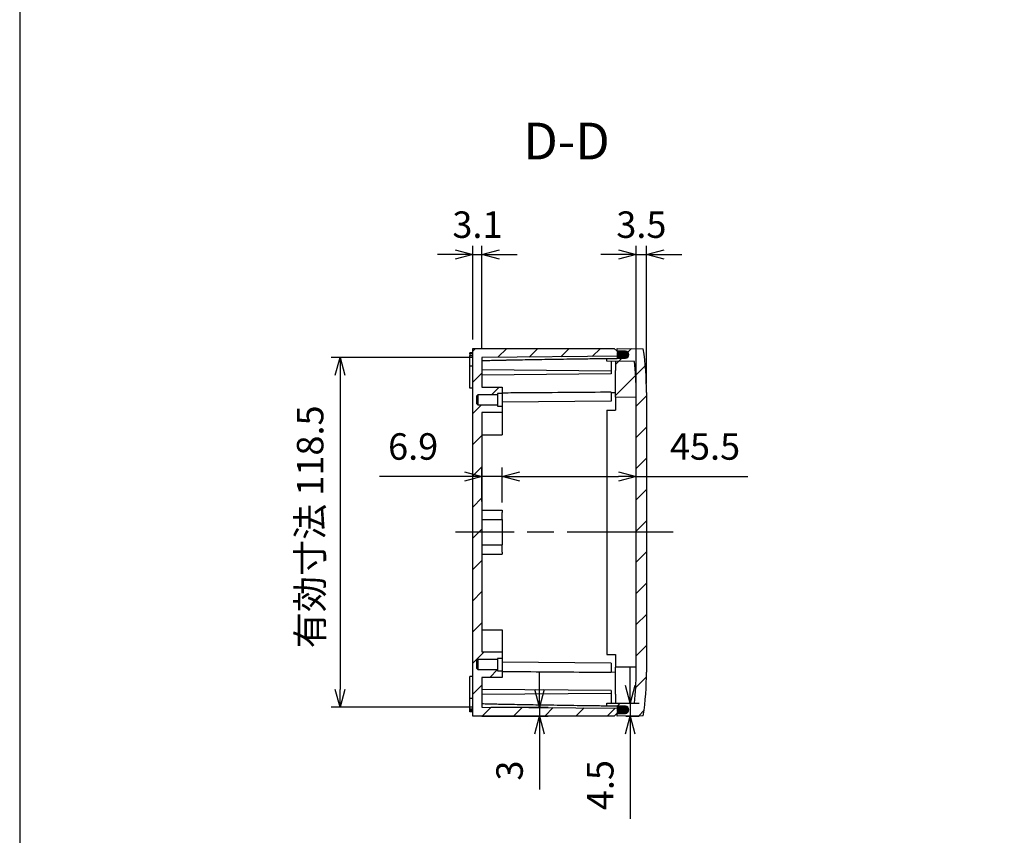
# Model space of a CAD drawing. Units: millimetres. Extents: x 0 to 2428, y 0 to 840.
# Drawn here: x 1219 to 1554, y 286 to 563 of the extents above; entities that cross this region are included whole.
import ezdxf

# ---------------------------------------------------------------- set-up
doc = ezdxf.new("R2010")
doc.units = ezdxf.units.MM
doc.header["$LTSCALE"] = 3
doc.linetypes.add('AM_ISO08W050', pattern=[18, 12, -1.5, 3, -1.5])
doc.linetypes.add('CENTER', pattern=[2, 1.25, -0.25, 0.25, -0.25])
for name, color, linetype, lineweight in [('AM_10', 7, 'AM_ISO08W050', 50), ('AM_5', 3, 'Continuous', 25), ('AM_7', 4, 'AM_ISO08W050', 25), ('AM_8', 1, 'Continuous', 25), ('ｶﾞｽｹｯﾄ', 5, 'Continuous', 25), ('ﾄｯﾌﾟｶﾊﾞｰ', 7, 'Continuous', 25), ('ﾎﾞﾃﾞｨｰ', 2, 'Continuous', 25)]:
    doc.layers.add(name, color=color, linetype=linetype, lineweight=lineweight)
doc.styles.add('ACISOTS', font='isocp.shx', dxfattribs={"height": 1, "bigfont": 'extfont.shx'})
doc.styles.get("Standard").update_dxf_attribs({"font": 'ISOCP.SHX', "bigfont": 'EXTFONT.SHX'})
doc.dimstyles.new('AM_ISO$0', dxfattribs={"dimtxt": 3.5, "dimasz": 2.5, "dimexe": 1, "dimexo": 1, "dimgap": 1.5, "dimtad": 1, "dimdsep": 46, "dimtxsty": 'STANDARD', "dimblk": 'OPEN30', "dimcen": 0, "dimclrd": 3, "dimclre": 3, "dimclrt": 2, "dimadec": 0, "dimazin": 2, "dimtp": 0.1, "dimtm": 0.1, "dimtfac": 0.71, "dimtmove": 0, "dimatfit": 3, "dimldrblk": 'OPEN30', "dimfxl": 1, "dimlwd": -1, "dimlwe": -1, "dimarcsym": 0})
pattern_1 = [(45, (0, 0), (-5.303300858899105, 5.303300858899106), [])]

# ---------------------------------------------------------------- blocks, each defined once
blk = doc.blocks.new('TK-A3')
blk.add_lwpolyline([(0, 0), (403, 0), (403, 280), (0, 280.0000000000001)], close=True)
blk = doc.blocks.new('_Open30')
at = {"color": 0, "linetype": 'ByBlock', "lineweight": -2}
for p, q in [((-1, 0.26794919), (0, 0)), ((0, 0), (-1, -0.26794919)), ((0, 0), (-1, 0))]:
    blk.add_line(p, q, dxfattribs=at)
blk = doc.blocks.new('*D41')
at = {"layer": 'AM_5', "color": 3}
for p, q in [((1372.982216258876, 454.1171598931202), (1372.982216258876, 485.9885715252075)), ((1376.082216258876, 451.0165966615202), (1376.082216258876, 485.9885715252075)), ((1366.982216258876, 482.9885715252076), (1360.982216258876, 482.9885715252076)), ((1372.982216258876, 482.9885715252076), (1376.082216258876, 482.9885715252076)), ((1382.082216258876, 482.9885715252076), (1388.082216258876, 482.9885715252076))]:
    blk.add_line(p, q, dxfattribs=at)
at = {"layer": 'Defpoints', "color": 0}
for p in [(1376.082216258876, 482.9885715252076), (1372.982216258876, 451.1171598931203), (1376.082216258876, 448.0165966615202)]:
    blk.add_point(p, dxfattribs=at)
at = {"layer": 'AM_5', "color": 3, "xscale": 6, "yscale": 6, "zscale": 6}
blk.add_blockref('_Open30', (1372.982216258876, 482.9885715252076), dxfattribs=at)
at = {"layer": 'AM_5', "color": 3, "xscale": 6, "yscale": 6, "zscale": 6, "rotation": 180}
blk.add_blockref('_Open30', (1376.082216258876, 482.9885715252076), dxfattribs=at)
at = {"layer": 'AM_5', "color": 2, "insert": (1374.532216258876, 491.9885715252076), "char_height": 9, "attachment_point": 5}
blk.add_mtext('3.1', dxfattribs=at)
blk = doc.blocks.new('*D42')
at = {"layer": 'AM_5', "color": 3}
for p, q in [((1428.482216258876, 439.1171580049837), (1428.482216258876, 485.9885715252075)), ((1431.982216258876, 439.1171598931201), (1431.982216258876, 485.9885715252075)), ((1422.482216258876, 482.9885715252076), (1416.482216258876, 482.9885715252076)), ((1428.482216258876, 482.9885715252076), (1431.982216258876, 482.9885715252076)), ((1437.982216258876, 482.9885715252076), (1443.982216258876, 482.9885715252076))]:
    blk.add_line(p, q, dxfattribs=at)
at = {"layer": 'Defpoints', "color": 0}
for p in [(1431.982216258876, 482.9885715252076), (1428.482216258876, 436.1171580049837), (1431.982216258876, 436.1171598931202)]:
    blk.add_point(p, dxfattribs=at)
at = {"layer": 'AM_5', "color": 3, "xscale": 6, "yscale": 6, "zscale": 6}
blk.add_blockref('_Open30', (1428.482216258876, 482.9885715252076), dxfattribs=at)
at = {"layer": 'AM_5', "color": 3, "xscale": 6, "yscale": 6, "zscale": 6, "rotation": 180}
blk.add_blockref('_Open30', (1431.982216258876, 482.9885715252076), dxfattribs=at)
at = {"layer": 'AM_5', "color": 2, "insert": (1430.232216258876, 491.9885715252076), "char_height": 9, "attachment_point": 5}
blk.add_mtext('3.5', dxfattribs=at)
blk = doc.blocks.new('*D43')
at = {"layer": 'AM_5', "color": 3}
for p, q in [((1376.082216258876, 399.1171598931205), (1376.082216258876, 410.598157790017)), ((1382.982216258876, 398.7421598931204), (1382.982216258876, 410.598157790017)), ((1370.082216258876, 407.598157790017), (1341.299292270695, 407.598157790017)), ((1382.982216258876, 407.598157790017), (1376.082216258876, 407.598157790017)), ((1388.982216258876, 407.598157790017), (1394.982216258876, 407.598157790017))]:
    blk.add_line(p, q, dxfattribs=at)
at = {"layer": 'Defpoints', "color": 0}
for p in [(1376.082216258876, 407.598157790017), (1376.082216258876, 396.1171598931205), (1382.982216258876, 395.7421598931205)]:
    blk.add_point(p, dxfattribs=at)
at = {"layer": 'AM_5', "color": 3, "xscale": 6, "yscale": 6, "zscale": 6}
blk.add_blockref('_Open30', (1376.082216258876, 407.598157790017), dxfattribs=at)
at = {"layer": 'AM_5', "color": 3, "xscale": 6, "yscale": 6, "zscale": 6, "rotation": 180}
blk.add_blockref('_Open30', (1382.982216258876, 407.598157790017), dxfattribs=at)
at = {"layer": 'AM_5', "color": 2, "insert": (1352.690754264785, 416.5981577900169), "char_height": 9, "attachment_point": 5}
blk.add_mtext('6.9', dxfattribs=at)
blk = doc.blocks.new('*D44')
at = {"layer": 'AM_5', "color": 3}
for p, q in [((1382.982216258876, 398.7421598931204), (1382.982216258876, 410.598157790017)), ((1428.482216258876, 391.6171589232478), (1428.482216258876, 410.598157790017)), ((1388.982216258876, 407.598157790017), (1422.482216258876, 407.598157790017)), ((1428.482216258876, 407.598157790017), (1466.449301361763, 407.598157790017))]:
    blk.add_line(p, q, dxfattribs=at)
at = {"layer": 'Defpoints', "color": 0}
for p in [(1428.482216258876, 407.598157790017), (1382.982216258876, 395.7421598931205), (1428.482216258876, 388.6171589232477)]:
    blk.add_point(p, dxfattribs=at)
at = {"layer": 'AM_5', "color": 3, "xscale": 6, "yscale": 6, "zscale": 6, "rotation": 180}
blk.add_blockref('_Open30', (1382.982216258876, 407.598157790017), dxfattribs=at)
at = {"layer": 'AM_5', "color": 3, "xscale": 6, "yscale": 6, "zscale": 6}
blk.add_blockref('_Open30', (1428.482216258876, 407.598157790017), dxfattribs=at)
at = {"layer": 'AM_5', "color": 2, "insert": (1451.862905258695, 416.5981577900169), "char_height": 9, "attachment_point": 5}
blk.add_mtext('45.5', dxfattribs=at)
blk = doc.blocks.new('*D45')
at = {"layer": 'AM_5', "color": 3}
for p, q in [((1395.610002443235, 335.2177231247201), (1395.610002443235, 341.2177231247201)), ((1379.082216258876, 329.2177231247201), (1398.610002443235, 329.2177231247201)), ((1395.610002443235, 329.2177231247201), (1395.610002443235, 326.1171598931201)), ((1375.982216258876, 326.1171598931201), (1398.610002443235, 326.1171598931201)), ((1395.610002443235, 320.1171598931201), (1395.610002443235, 301.1443676869843))]:
    blk.add_line(p, q, dxfattribs=at)
at = {"layer": 'Defpoints', "color": 0}
for p in [(1376.082216258877, 329.2177231247201), (1372.982216258876, 326.1171598931201), (1395.610002443235, 326.1171598931201)]:
    blk.add_point(p, dxfattribs=at)
at = {"layer": 'AM_5', "color": 3, "xscale": 6, "yscale": 6, "zscale": 6}
for p, rotation in [((1395.610002443235, 329.2177231247201), 270), ((1395.610002443235, 326.1171598931201), 90)]:
    blk.add_blockref('_Open30', p, dxfattribs=dict(at, rotation=rotation))
at = {"layer": 'AM_5', "color": 2, "insert": (1386.610002443235, 307.6307637900524), "char_height": 9, "attachment_point": 5, "rotation": 90}
blk.add_mtext('3', dxfattribs=at)
blk = doc.blocks.new('*D46')
at = {"layer": 'AM_5', "color": 3}
for p, q in [((1426.428227813947, 336.5171598931225), (1426.428227813947, 342.5171598931225)), ((1424.482216258876, 330.5171598931225), (1429.428227813947, 330.5171598931225)), ((1426.428227813947, 330.5171598931225), (1426.428227813947, 326.1171598931205)), ((1424.982216258876, 326.1171598931205), (1429.428227813947, 326.1171598931205)), ((1426.428227813947, 320.1171598931205), (1426.428227813947, 291.2443676869847))]:
    blk.add_line(p, q, dxfattribs=at)
at = {"layer": 'Defpoints', "color": 0}
for p in [(1421.482216258876, 330.5171598931225), (1421.982216258876, 326.1171598931205), (1426.428227813947, 326.1171598931205)]:
    blk.add_point(p, dxfattribs=at)
at = {"layer": 'AM_5', "color": 3, "xscale": 6, "yscale": 6, "zscale": 6}
for p, rotation in [((1426.428227813947, 330.5171598931225), 270), ((1426.428227813947, 326.1171598931205), 90)]:
    blk.add_blockref('_Open30', p, dxfattribs=dict(at, rotation=rotation))
at = {"layer": 'AM_5', "color": 2, "insert": (1417.428227813947, 302.6807637900529), "char_height": 9, "attachment_point": 5, "rotation": 90}
blk.add_mtext('4.5', dxfattribs=at)
blk = doc.blocks.new('*D56')
at = {"layer": 'AM_5', "color": 3}
for p, q in [((1373.082216258876, 448.0165966615202), (1324.851497817771, 448.0165966615202)), ((1327.851497817771, 442.0165966615202), (1327.851497817771, 335.2177231247201)), ((1373.082216258876, 329.2177231247201), (1324.851497817771, 329.2177231247201))]:
    blk.add_line(p, q, dxfattribs=at)
at = {"layer": 'Defpoints', "color": 0}
for p in [(1376.082216258876, 448.0165966615202), (1327.851497817771, 329.2177231247201), (1376.082216258877, 329.2177231247201)]:
    blk.add_point(p, dxfattribs=at)
at = {"layer": 'AM_5', "color": 3, "xscale": 6, "yscale": 6, "zscale": 6}
for p, rotation in [((1327.851497817771, 448.0165966615202), 90), ((1327.851497817771, 329.2177231247201), 270)]:
    blk.add_blockref('_Open30', p, dxfattribs=dict(at, rotation=rotation))
at = {"layer": 'AM_5', "color": 2, "insert": (1318.851497817771, 390.4465370196067), "char_height": 9, "attachment_point": 5, "rotation": 90}
blk.add_mtext('有効寸法 118.5', dxfattribs=at)
blk = doc.blocks.new('*S132')
at = {"layer": 'AM_10', "color": 7, "linetype": 'CENTER'}
for p, q in [((1712.655942279297, 475.0907280966758), (1712.655942279297, 450.0907280966758)), ((1712.655942279297, 294.5685675027571), (1712.655942279297, 319.5685675027571))]:
    blk.add_line(p, q, dxfattribs=at)
at = {"layer": 'AM_10', "color": 7, "linetype": 'AM_ISO08W050'}
for p, q in [((1700.155942279297, 462.5907280966758), (1687.655942279297, 462.5907280966758)), ((1700.155942279297, 307.0685675027571), (1687.655942279297, 307.0685675027571))]:
    blk.add_line(p, q, dxfattribs=at)
at = {"layer": 'AM_10', "color": 1, "linetype": 'CENTER'}
blk.add_line((1712.655942279297, 450.0907280966758), (1712.655942279297, 319.5685675027571), dxfattribs=at)
at = {"layer": 'AM_10', "color": 7, "linetype": 'Continuous', "extrusion": (0, 0, -1)}
blk.add_trace([(-1700.155942279297, 464.2363843091757), (-1700.155942279297, 460.9450718841757), (-1712.655942279297, 462.5907280966758)], dxfattribs=at)
at = {"layer": 'AM_10', "color": 7, "linetype": 'Continuous'}
blk.add_trace([(1700.155942279297, 305.4229112902571), (1700.155942279297, 308.7142237152571), (1712.655942279297, 307.0685675027571)], dxfattribs=at)
at = {"layer": 'AM_10', "color": 7, "char_height": 12.5, "attachment_point": 5, "style": 'ACISOTS'}
for s, insert in [('D-D', (1404.812629003481, 519.9504373039271)), ('D', (1677.924977499133, 462.5907280966758)), ('D', (1677.924977499133, 307.0685675027571))]:
    blk.add_mtext(s, dxfattribs=dict(at, insert=insert))
blk = doc.blocks.new('*S133')
at = {"layer": 'AM_10', "color": 7, "linetype": 'CENTER'}
for p, q in [((1712.655942279297, 475.0907280966758), (1712.655942279297, 450.0907280966758)), ((1712.655942279297, 294.5685675027571), (1712.655942279297, 319.5685675027571))]:
    blk.add_line(p, q, dxfattribs=at)
at = {"layer": 'AM_10', "color": 7, "linetype": 'AM_ISO08W050'}
for p, q in [((1700.155942279297, 462.5907280966758), (1687.655942279297, 462.5907280966758)), ((1700.155942279297, 307.0685675027571), (1687.655942279297, 307.0685675027571))]:
    blk.add_line(p, q, dxfattribs=at)
at = {"layer": 'AM_10', "color": 1, "linetype": 'CENTER'}
blk.add_line((1712.655942279297, 450.0907280966758), (1712.655942279297, 319.5685675027571), dxfattribs=at)
at = {"layer": 'AM_10', "color": 7, "linetype": 'Continuous', "extrusion": (0, 0, -1)}
blk.add_trace([(-1700.155942279297, 464.2363843091757), (-1700.155942279297, 460.9450718841757), (-1712.655942279297, 462.5907280966758)], dxfattribs=at)
at = {"layer": 'AM_10', "color": 7, "linetype": 'Continuous'}
blk.add_trace([(1700.155942279297, 305.4229112902571), (1700.155942279297, 308.7142237152571), (1712.655942279297, 307.0685675027571)], dxfattribs=at)
at = {"layer": 'AM_10', "color": 7, "char_height": 12.5, "attachment_point": 5, "style": 'ACISOTS'}
for s, insert in [('D-D', (1404.812629003481, 519.9504373039271)), ('D', (1677.924977499133, 462.5907280966758)), ('D', (1677.924977499133, 307.0685675027571))]:
    blk.add_mtext(s, dxfattribs=dict(at, insert=insert))

msp = doc.modelspace()

# ---------------------------------------------------------------- hatches: boundary and pattern name
at = {"layer": 'AM_8'}
h = msp.add_hatch(dxfattribs=at)
h.set_pattern_fill('_U', color=256, scale=7.5, angle=45, style=0, pattern_type=0)
h.set_pattern_definition(pattern_1)
edge = h.paths.add_edge_path()
edge.add_line((1420.982216258876, 326.1171598931202), (1421.982216258876, 327.1171598931202))
edge.add_line((1421.982216258876, 327.1171598931202), (1421.982216258876, 327.5671598931202))
edge.add_line((1421.982216258876, 327.5671598931202), (1422.16231939801, 327.5829168760599))
edge.add_arc((1423.182216258876, 328.2676945184795), 1.228458394233065, 153.4765478363577, 213.8781429110679, ccw=False)
edge.add_line((1422.083051083585, 328.8162799209364), (1376.082216258876, 329.2177231247202))
edge.add_line((1376.082216258876, 329.2177231247202), (1376.082216258876, 339.2671598931203))
edge.add_line((1376.082216258876, 339.2671598931203), (1382.982216258876, 339.2671598931203))
edge.add_line((1382.982216258876, 339.2671598931203), (1382.982216258876, 341.5171598931203))
edge.add_line((1382.982216258876, 341.5171598931203), (1381.382216258876, 341.5171598931203))
edge.add_line((1381.382216258876, 341.5171598931203), (1381.382216258876, 341.9171598931201))
edge.add_line((1381.382216258876, 341.9171598931201), (1374.682216258876, 341.9171598931201))
edge.add_line((1374.682216258876, 341.9171598931201), (1374.182216258876, 342.4171598931204))
edge.add_line((1374.182216258876, 342.4171598931204), (1374.182216258876, 344.8171598931202))
edge.add_line((1374.182216258876, 344.8171598931202), (1374.682216258876, 345.3171598931202))
edge.add_line((1374.682216258876, 345.3171598931202), (1381.382216258876, 345.3171598931202))
edge.add_line((1381.382216258876, 345.3171598931202), (1381.382216258876, 345.7171598931201))
edge.add_line((1381.382216258876, 345.7171598931201), (1382.982216258876, 345.7171598931201))
edge.add_line((1382.982216258876, 345.7171598931201), (1382.982216258876, 347.9671598931201))
edge.add_line((1382.982216258876, 347.9671598931201), (1376.082216258876, 347.9671598931201))
edge.add_line((1376.082216258876, 347.9671598931201), (1376.082216258876, 429.2671598931202))
edge.add_line((1376.082216258876, 429.2671598931202), (1382.982216258876, 429.2671598931202))
edge.add_line((1382.982216258876, 429.2671598931202), (1382.982216258876, 431.5171598931202))
edge.add_line((1382.982216258876, 431.5171598931202), (1381.382216258876, 431.5171598931202))
edge.add_line((1381.382216258876, 431.5171598931202), (1381.382216258876, 431.9171598931201))
edge.add_line((1381.382216258876, 431.9171598931201), (1374.682216258876, 431.9171598931201))
edge.add_line((1374.682216258876, 431.9171598931201), (1374.182216258876, 432.4171598931203))
edge.add_line((1374.182216258876, 432.4171598931203), (1374.182216258876, 434.8171598931202))
edge.add_line((1374.182216258876, 434.8171598931202), (1374.682216258876, 435.3171598931202))
edge.add_line((1374.682216258876, 435.3171598931202), (1381.382216258876, 435.3171598931202))
edge.add_line((1381.382216258876, 435.3171598931202), (1381.382216258876, 435.71715989312))
edge.add_line((1381.382216258876, 435.71715989312), (1382.982216258876, 435.71715989312))
edge.add_line((1382.982216258876, 435.71715989312), (1382.982216258876, 437.96715989312))
edge.add_line((1382.982216258876, 437.96715989312), (1376.082216258876, 437.96715989312))
edge.add_line((1376.082216258876, 437.96715989312), (1376.082216258876, 448.0165966615201))
edge.add_line((1376.082216258876, 448.0165966615201), (1422.083051083585, 448.4180398653041))
edge.add_arc((1423.182216258876, 448.9666252677609), 1.228458394232744, 146.1218570889137, 206.52345216364, ccw=False)
edge.add_line((1422.16231939801, 449.6514029101806), (1421.982216258876, 449.6671598931203))
edge.add_line((1421.982216258876, 449.6671598931203), (1421.982216258876, 450.1171598931201))
edge.add_line((1421.982216258876, 450.1171598931201), (1420.982216258876, 451.1171598931201))
edge.add_line((1420.982216258876, 451.1171598931201), (1372.982216258876, 451.1171598931201))
edge.add_line((1372.982216258876, 451.1171598931201), (1372.982216258876, 326.1171598931202))
edge.add_line((1372.982216258876, 326.1171598931202), (1420.982216258876, 326.1171598931202))
h = msp.add_hatch(dxfattribs=at)
h.set_pattern_fill('_U', color=256, scale=7.5, angle=45, style=0, pattern_type=0)
h.set_pattern_definition(pattern_1)
edge = h.paths.add_edge_path()
edge.add_line((1421.482216258876, 446.7171598931188), (1421.482216258876, 434.5171598931202))
edge.add_line((1421.482216258876, 434.5171598931202), (1428.482216258876, 434.4560718185801))
edge.add_line((1428.482216258876, 434.4560718185801), (1428.482216258876, 341.1171598931206))
edge.add_arc((1331.982216258873, 341.1171598931193), 96.50000000000318, -6.272877009821798, 7.958078640513122e-13, ccw=False)
edge.add_line((1427.904450562651, 330.5732058828015), (1421.482216258876, 330.5171598931218))
edge.add_line((1421.482216258876, 330.5171598931218), (1418.482216258876, 330.4909792897503))
edge.add_line((1418.482216258876, 330.4909792897503), (1418.482216258876, 329.5465781121903))
edge.add_line((1418.482216258876, 329.5465781121903), (1421.982216258876, 329.5160340749202))
edge.add_line((1421.982216258876, 329.5160340749202), (1423.148197544588, 329.4956817958726))
edge.add_arc((1423.182216258877, 328.2676945184795), 1.228458394232888, 88.96171028051879, 91.58684898552411, ccw=False)
edge.add_line((1423.204476640413, 329.4959512106148), (1424.803960957735, 329.4669628636403))
edge.add_arc((1424.782216258876, 328.2671598931197), 1.199999999999417, -88.99999999996948, 88.96171028052731, ccw=False)
edge.add_line((1424.803159146601, 327.0673426589326), (1423.203655814062, 327.0394232244102))
edge.add_arc((1423.182216258879, 328.2676945184795), 1.228458394232855, 270.01165113323543, 270.999999999801, ccw=False)
edge.add_line((1423.182466066674, 327.039236149646), (1421.982216258876, 327.0182857113204))
edge.add_line((1421.982216258876, 327.0182857113204), (1421.982216258876, 326.1171598931202))
edge.add_line((1421.982216258876, 326.1171598931202), (1430.874239369018, 326.2723707338502))
edge.add_arc((1331.982216258873, 341.1171598931193), 100.0000000000029, 351.4630096900829, 360.0000000000005)
edge.add_line((1431.982216258876, 341.1171598931202), (1431.982216258876, 436.1171598931202))
edge.add_arc((1331.982216258873, 436.117159893121), 100.0000000000031, 359.9999999999996, 368.5369903099162)
edge.add_line((1430.874239369018, 450.9619490523886), (1421.982216258876, 451.1171598931201))
edge.add_line((1421.982216258876, 451.1171598931201), (1421.982216258876, 450.2160340749202))
edge.add_line((1421.982216258876, 450.2160340749202), (1423.182466066673, 450.1950836365946))
edge.add_arc((1423.182216258878, 448.966625267761), 1.228458394232858, 89.00000000018838, 89.98834886672222, ccw=False)
edge.add_line((1423.203655814061, 450.1948965618304), (1424.803159146601, 450.1669771273101))
edge.add_arc((1424.782216258876, 448.9671598931214), 1.200000000001079, -88.96171028049599, 88.99999999998181, ccw=False)
edge.add_line((1424.803960957735, 447.7673569225991), (1423.204476640412, 447.7383685756257))
edge.add_arc((1423.182216258877, 448.966625267761), 1.228458394232881, 268.4131510143909, 271.0382897194495, ccw=False)
edge.add_line((1423.148197544587, 447.738637990368), (1421.982216258875, 447.7182857113204))
edge.add_line((1421.982216258875, 447.7182857113204), (1418.482216258876, 447.6877416740502))
edge.add_line((1418.482216258876, 447.6877416740502), (1418.482216258876, 446.7433404964903))
edge.add_line((1418.482216258876, 446.7433404964903), (1419.982216258679, 446.7302501948041))
edge.add_line((1419.982216258679, 446.7302501948041), (1421.482216258876, 446.7171598931188))
at = {"layer": 'ｶﾞｽｹｯﾄ'}
h = msp.add_hatch(color=256, dxfattribs=at)
edge = h.paths.add_edge_path()
edge.add_line((1424.803960957735, 447.7673569225991), (1423.204476640412, 447.7383685756257))
edge.add_arc((1423.182216258876, 448.966625267761), 1.228458394232958, 89.00000000008242, 271.0382897195024, ccw=False)
edge.add_line((1423.203655814061, 450.1948965618304), (1424.803159146601, 450.1669771273101))
edge.add_arc((1424.782216258876, 448.9671598931214), 1.200000000001077, 271.0382897194875, 448.99999999998715, ccw=False)
h = msp.add_hatch(color=256, dxfattribs=at)
edge = h.paths.add_edge_path()
edge.add_arc((1424.782216258876, 328.2671598931197), 1.199999999999419, 271.0000000000142, 448.96171028052186, ccw=False)
edge.add_line((1424.803159146601, 327.0673426589326), (1423.203655814062, 327.0394232244103))
edge.add_arc((1423.182216258876, 328.2676945184795), 1.22845839423287, 88.96171028050281, 270.99999999991763, ccw=False)
edge.add_line((1423.204476640413, 329.4959512106148), (1424.803960957735, 329.4669628636403))

# ---------------------------------------------------------------- linework, layer by layer
at = {"layer": 'AM_7'}
msp.add_line((1440.982216258876, 388.6171598931202), (1367.082216258876, 388.6171598931202), dxfattribs=at)
at = {"layer": 'ｶﾞｽｹｯﾄ'}
for p, q in [((1423.203655814061, 450.1948965618304), (1424.803159146601, 450.1669771273101)), ((1424.803960957735, 447.7673569226002), (1423.204476640412, 447.7383685756257)), ((1423.204476640413, 329.4959512106149), (1424.803960957735, 329.4669628636403)), ((1424.803159146601, 327.0673426589302), (1423.203655814062, 327.0394232244104))]:
    msp.add_line(p, q, dxfattribs=at)
for centre, radius, start, end in [((1423.182216258876, 448.966625267761), 1.228458394232881, 89.00000000010246, 271.0382897195005), ((1424.782216258876, 448.9671598931202), 1.200000000000002, 271.0382897195005, 88.99999999999822), ((1423.182216258876, 328.2676945184795), 1.228458394232879, 88.96171028049955, 270.9999999999236), ((1424.782216258876, 328.2671598931202), 1.2, 271.0000000000278, 88.96171028052561)]:
    msp.add_arc(centre, radius, start, end, dxfattribs=at)
at = {"layer": 'ﾄｯﾌﾟｶﾊﾞｰ'}
for p, q in [((1421.982216258876, 450.1171598931201), (1421.982216258876, 451.1171598931201)), ((1421.982216258876, 451.1171598931201), (1430.874239369018, 450.9619490523902)), ((1424.782216258876, 450.1671598931203), (1421.982216258876, 450.2160340749202)), ((1421.982216258876, 448.4171598931202), (1421.982216258875, 447.7182857113204)), ((1418.482216258876, 447.6877416740502), (1421.982216258875, 447.7182857113204)), ((1418.482216258876, 446.7433404964903), (1418.482216258876, 447.6877416740502)), ((1427.904450562652, 446.6611139034304), (1418.482216258876, 446.7433404964903)), ((1421.482216258876, 446.7171598931202), (1421.482216258876, 443.6171598931202)), ((1421.982216258875, 447.7182857113204), (1424.782216258876, 447.7671598931202)), ((1421.482216258876, 434.5171598931202), (1421.482216258876, 443.6171598931202)), ((1428.482216258876, 341.1171598415118), (1428.482216258876, 436.1171580049837)), ((1431.982216258876, 436.1171598931202), (1431.982216258876, 341.1171598931202)), ((1421.482216258876, 434.5171598931202), (1421.482216258876, 430.1171598931201)), ((1428.482216258876, 434.4560718185801), (1421.482216258876, 434.5171598931202)), ((1418.482216258876, 430.1171598931201), (1418.482216258876, 347.1171598931202)), ((1418.482216258876, 430.1171598931201), (1421.482216258876, 430.1171598931201)), ((1418.482216258876, 347.1171598931202), (1421.482216258876, 347.1171598931202)), ((1421.482216258876, 347.1171598931202), (1421.482216258876, 342.7171598931203)), ((1428.482216258876, 342.7782479676604), (1421.482216258876, 342.7171598931203)), ((1421.482216258876, 333.6171598931202), (1421.482216258876, 342.7171598931203)), ((1421.482216258876, 333.6171598931202), (1421.482216258876, 330.5171598931203)), ((1418.482216258876, 330.4909792897503), (1427.904450562652, 330.5732058828104)), ((1418.482216258876, 329.5465781121903), (1418.482216258876, 330.4909792897503)), ((1421.982216258876, 329.5160340749202), (1418.482216258876, 329.5465781121903)), ((1424.782216258876, 329.4671598931203), (1421.982216258876, 329.5160340749202)), ((1421.982216258876, 329.5160340749202), (1421.982216258876, 328.8171598931204)), ((1421.982216258876, 326.1171598931202), (1421.982216258876, 327.1171598931199)), ((1421.982216258876, 327.0182857113204), (1424.782216258876, 327.0671598931202)), ((1430.874239369018, 326.2723707338502), (1421.982216258876, 326.1171598931202))]:
    msp.add_line(p, q, dxfattribs=at)
for centre, radius, start, end in [((1424.782216258876, 448.9671598931202), 1.200000000000001, 270, 90), ((1331.982216258873, 436.1171598931202), 100.000000000003, 7e-15, 8.536990309916671), ((1331.982216258883, 436.1171598931206), 96.49999999999325, 359.9999991462264, 6.272877009822557), ((1331.982216258873, 341.1171598931206), 96.50000000000281, 353.7271229901775, 7e-15), ((1331.982216258873, 341.1171598931206), 100.0000000000029, 351.4630096900834, 7e-15), ((1424.782216258876, 328.2671598931202), 1.200000000000001, 270, 90)]:
    msp.add_arc(centre, radius, start, end, dxfattribs=at)
at = {"layer": 'ﾎﾞﾃﾞｨｰ'}
for p, q in [((1371.982216258876, 449.1992741879011), (1371.982216258876, 449.6171598931201)), ((1372.982216258876, 449.6171598931201), (1371.982216258876, 449.6171598931201)), ((1371.982216258876, 449.1992741879001), (1371.982216258876, 448.6579931575703)), ((1372.982216258876, 449.1992741879001), (1371.982216258876, 449.1992741879001)), ((1371.982216258876, 445.1171598931199), (1371.982216258876, 448.6579931575715)), ((1371.982216258876, 448.6579931575703), (1372.982216258876, 448.6579931575703)), ((1372.982216258876, 326.1171598931202), (1372.982216258876, 451.1171598931201)), ((1372.982216258876, 451.1171598931201), (1420.982216258876, 451.1171598931201)), ((1423.982216258876, 448.4346136287018), (1376.082216258876, 448.0165966615201)), ((1420.982216258876, 451.1171598931201), (1421.982216258876, 450.1171598931201)), ((1421.982216258876, 450.1171598931201), (1421.982216258876, 449.6671598931203)), ((1421.982216258876, 449.6671598931203), (1423.069372001624, 449.5720460901426)), ((1423.982216258876, 448.575851392051), (1423.982216258876, 448.4346136287018)), ((1371.982216258876, 437.6171598931201), (1371.982216258876, 445.1171598931203)), ((1372.982216258876, 445.1171598931201), (1371.982216258876, 445.1171598931201)), ((1376.082216258876, 448.0165966615201), (1376.082216258876, 437.96715989312)), ((1419.982216258679, 447.7134969101122), (1419.982216258679, 447.7008319757358)), ((1419.982216258679, 446.7302501948041), (1419.982216258876, 443.4171598931203)), ((1419.982216258876, 443.4171598931203), (1376.082216258876, 443.8002693891302)), ((1419.982216258876, 442.4171598931203), (1376.082216258876, 442.0340503971102)), ((1419.982216258876, 443.4171598931203), (1419.982216258876, 442.4171598931203)), ((1372.982216258876, 437.6171598931201), (1371.982216258876, 437.6171598931201)), ((1374.682216258876, 435.3171598931202), (1374.182216258876, 434.8171598931202)), ((1381.382216258876, 435.3171598931202), (1374.682216258876, 435.3171598931202)), ((1374.682216258876, 435.3171598931202), (1374.682216258876, 431.9171598931201)), ((1376.082216258876, 437.96715989312), (1382.982216258876, 437.96715989312)), ((1382.982216258876, 435.71715989312), (1381.382216258876, 435.71715989312)), ((1381.382216258876, 435.71715989312), (1381.382216258876, 435.3171598931202)), ((1381.382216258876, 435.3171598931202), (1381.382216258876, 431.9171598931201)), ((1382.982216258876, 437.96715989312), (1382.982216258876, 435.71715989312)), ((1382.982216258876, 435.71715989312), (1382.982216258876, 431.5171598931202)), ((1419.982216258876, 436.1961012983803), (1419.982216258876, 433.1171598931201)), ((1419.982216258876, 436.0997061575402), (1421.482216258876, 436.1127964592263)), ((1374.182216258876, 434.8171598931202), (1374.182216258876, 432.4171598931203)), ((1374.182216258876, 432.4171598931203), (1374.682216258876, 431.9171598931201)), ((1374.682216258876, 431.9171598931201), (1381.382216258876, 431.9171598931201)), ((1381.382216258876, 431.9171598931201), (1381.382216258876, 431.5171598931202)), ((1419.982216258876, 433.1171598931201), (1382.982216258876, 432.7942657848621)), ((1382.982216258876, 429.2671598931202), (1376.082216258876, 429.2671598931202)), ((1376.082216258876, 429.2671598931202), (1376.082216258876, 347.9671598931201)), ((1381.382216258876, 431.5171598931202), (1382.982216258876, 431.5171598931202)), ((1382.982216258876, 431.5171598931202), (1382.982216258876, 429.2671598931202)), ((1382.982216258876, 429.2671598931202), (1382.982216258876, 421.7671598931202)), ((1376.082216258876, 421.7671598931202), (1382.982216258876, 421.7671598931202)), ((1376.082216258876, 396.1171598931202), (1382.982216258876, 396.1171598931202)), ((1382.982216258876, 396.1171598931202), (1382.982216258876, 395.3671598931202)), ((1382.982216258876, 392.9020169502461), (1382.982216258876, 395.3671598931202)), ((1376.082216258876, 392.9020169502461), (1382.982216258876, 392.9020169502461)), ((1382.982216258876, 392.9020169502461), (1382.982216258876, 384.3323028359945)), ((1376.082216258876, 384.3323028359943), (1382.982216258876, 384.3323028359943)), ((1376.082216258876, 384.3323028359943), (1382.982216258876, 384.3323028359943)), ((1382.982216258876, 381.8671598931202), (1382.982216258876, 384.3323028359943)), ((1382.982216258876, 381.8671598931202), (1382.982216258876, 381.1171598931202)), ((1376.082216258876, 381.1171598931202), (1382.982216258876, 381.1171598931202)), ((1376.082216258876, 355.4671598931201), (1382.982216258876, 355.4671598931201)), ((1382.982216258876, 355.4671598931201), (1382.982216258876, 347.9671598931201)), ((1376.082216258876, 347.9671598931201), (1382.982216258876, 347.9671598931201)), ((1382.982216258876, 347.9671598931201), (1382.982216258876, 345.7171598931201)), ((1374.682216258876, 345.3171598931202), (1374.182216258876, 344.8171598931202)), ((1374.182216258876, 344.8171598931202), (1374.182216258876, 342.4171598931204)), ((1381.382216258876, 345.3171598931202), (1374.682216258876, 345.3171598931202)), ((1374.682216258876, 345.3171598931202), (1374.682216258876, 341.9171598931201)), ((1382.982216258876, 345.7171598931201), (1381.382216258876, 345.7171598931201)), ((1381.382216258876, 345.7171598931201), (1381.382216258876, 345.3171598931202)), ((1381.382216258876, 345.3171598931202), (1381.382216258876, 341.9171598931201)), ((1382.982216258876, 345.7171598931201), (1382.982216258876, 341.5171598931203)), ((1374.182216258876, 342.4171598931204), (1374.682216258876, 341.9171598931201)), ((1374.682216258876, 341.9171598931201), (1381.382216258876, 341.9171598931201)), ((1381.382216258876, 341.9171598931201), (1381.382216258876, 341.5171598931203)), ((1381.382216258876, 341.5171598931203), (1382.982216258876, 341.5171598931203)), ((1419.982216258876, 344.1171598931202), (1382.982216258876, 344.4400540013782)), ((1382.982216258876, 341.5171598931203), (1382.982216258876, 339.2671598931203)), ((1419.982216258876, 344.1171598931202), (1419.982216258876, 341.0382184878603)), ((1371.982216258876, 332.1171598931199), (1371.982216258876, 339.6171598931202)), ((1372.982216258876, 339.6171598931202), (1371.982216258876, 339.6171598931202)), ((1382.982216258876, 339.2671598931203), (1376.082216258876, 339.2671598931203)), ((1376.082216258876, 339.2671598931203), (1376.082216258876, 329.2177231247202)), ((1419.982216258876, 341.1346136287003), (1421.482216258876, 341.1215233270142)), ((1419.982216258876, 334.8171598931202), (1376.082216258876, 335.2002693891301)), ((1419.982216258876, 334.8171598931202), (1419.982216258876, 333.8171598931202)), ((1371.982216258876, 328.5763266286691), (1371.982216258876, 332.1171598931204)), ((1372.982216258876, 332.1171598931202), (1371.982216258876, 332.1171598931202)), ((1419.982216258876, 333.8171598931202), (1376.082216258876, 333.4340503971101)), ((1419.982216258876, 333.8171598931202), (1419.982216258876, 330.5040695914364)), ((1371.982216258876, 328.0350455983402), (1371.982216258876, 328.5763266286703)), ((1371.982216258876, 328.5763266286703), (1372.982216258876, 328.5763266286703)), ((1371.982216258876, 327.6171598931202), (1371.982216258876, 328.0350455983393)), ((1372.982216258876, 328.0350455983402), (1371.982216258876, 328.0350455983402)), ((1376.082216258876, 329.2177231247202), (1423.982216258876, 328.7997061575387)), ((1419.982216258754, 329.5334878105041), (1419.98221625868, 329.5208228761284)), ((1423.982216258876, 328.7997061575387), (1423.982216258876, 328.6584683941895)), ((1372.982216258876, 327.6171598931202), (1371.982216258876, 327.6171598931202)), ((1420.982216258876, 326.1171598931202), (1372.982216258876, 326.1171598931202)), ((1421.982216258876, 327.1171598931202), (1420.982216258876, 326.1171598931202)), ((1423.069372001624, 327.6622736960977), (1421.982216258876, 327.5671598931202)), ((1421.982216258876, 327.5671598931202), (1421.982216258876, 327.1171598931202))]:
    msp.add_line(p, q, dxfattribs=at)
for centre, radius, start, end in [((1422.982216258876, 448.575851392051), 0.9999999999999976, 7e-15, 85.00000000000021), ((1422.982216258876, 328.6584683941895), 0.9999999999999943, 274.9999999999998, 7e-15)]:
    msp.add_arc(centre, radius, start, end, dxfattribs=at)
for points, weights in [([(1376.082216258896, 446.972315705594), (1389.245291822935, 447.303269950083), (1419.982216258531, 447.7134969212681)], [1.001764219607024, 1.024127214284216, 1.002161979410325]), ([(1419.982216258531, 329.5208228649723), (1389.24529182293, 329.9310498361575), (1376.082216258876, 330.262004080647)], [1.002161979474126, 1.024127215043261, 1.001764221029384])]:
    msp.add_rational_spline(points, weights, degree=2, dxfattribs=at)
for points, knots in [([(1419.982216258876, 436.1961012983803), (1415.156167883472, 436.1602482343301), (1405.469584782856, 436.0888054900402), (1393.115842053463, 435.9989744535385), (1385.599372510036, 435.9448966060978), (1382.982216258876, 435.9261360394644)], [0, 0, 0, 0, 0.3333333333333001, 0.6666666666667, 0.844219309143453, 0.844219309143453, 0.844219309143453, 0.844219309143453]), ([(1382.982216258876, 341.3081837467733), (1385.599372528735, 341.2894231800066), (1393.115842101062, 341.23534533236), (1405.469584840066, 341.1455142957803), (1415.156167907989, 341.0740715517303), (1419.982216258876, 341.0382184878603)], [0.15578069020031, 0.15578069020031, 0.15578069020031, 0.15578069020031, 0.3333333333333001, 0.6666666666667, 1, 1, 1, 1])]:
    msp.add_open_spline(points, degree=3, knots=knots, dxfattribs=at)

# ---------------------------------------------------------------- block references
at = {"lineweight": 0, "xscale": 3, "yscale": 3, "zscale": 3}
msp.add_blockref('TK-A3', (1219, 0), dxfattribs=at)
at = {"layer": 'AM_10'}
for name in ['*S132', '*S133']:
    msp.add_blockref(name, (0, 0), dxfattribs=at)

# ---------------------------------------------------------------- dimensions: what is measured, and where the dimension line sits
at = {"layer": 'AM_5'}
for base, p1, p2, picture, middle in [((1376.082216258876, 482.9885715252076), (1372.982216258876, 451.1171598931203), (1376.082216258876, 448.0165966615202), '*D41', (1374.532216258876, 482.9885715252076)), ((1431.982216258876, 482.9885715252076), (1428.482216258876, 436.1171580049837), (1431.982216258876, 436.1171598931202), '*D42', (1430.232216258876, 482.9885715252076)), ((1428.482216258876, 407.598157790017), (1382.982216258876, 395.7421598931205), (1428.482216258876, 388.6171589232477), '*D44', (1451.862905258695, 407.598157790017))]:
    dim = msp.add_linear_dim(base=base, p1=p1, p2=p2, dimstyle='AM_ISO$0', override={"dimscale": 3, "dimtxt": 3, "dimasz": 2}, dxfattribs=at)
    dim.commit()
    dim.dimension.update_dxf_attribs({"geometry": picture, "text_midpoint": middle, "dimtype": 160})
dim = msp.add_linear_dim(base=(1327.851497817771, 329.2177231247201), p1=(1376.082216258876, 448.0165966615202), p2=(1376.082216258877, 329.2177231247201), angle=90, text='有効寸法 118.5', dimstyle='AM_ISO$0', override={"dimscale": 3, "dimtxt": 3, "dimasz": 2, "dimdec": 1}, dxfattribs=at)
dim.commit()
dim.dimension.update_dxf_attribs({"geometry": '*D56', "text_midpoint": (1327.851497817771, 390.4465370196067), "dimtype": 160})
dim = msp.add_linear_dim(base=(1376.082216258876, 407.598157790017), p1=(1382.982216258876, 395.7421598931205), p2=(1376.082216258876, 396.1171598931205), dimstyle='AM_ISO$0', override={"dimscale": 3, "dimtxt": 3, "dimasz": 2}, dxfattribs=at)
dim.commit()
dim.dimension.update_dxf_attribs({"geometry": '*D43', "text_midpoint": (1352.690754264785, 416.5981577900169)})
dim = msp.add_linear_dim(base=(1426.428227813947, 326.1171598931205), p1=(1421.482216258876, 330.5171598931225), p2=(1421.982216258876, 326.1171598931205), angle=90, text='4.5', dimstyle='AM_ISO$0', override={"dimscale": 3, "dimtxt": 3, "dimasz": 2}, dxfattribs=at)
dim.commit()
dim.dimension.update_dxf_attribs({"geometry": '*D46', "text_midpoint": (1417.428227813947, 302.6807637900529)})
dim = msp.add_linear_dim(base=(1395.610002443235, 326.1171598931201), p1=(1376.082216258877, 329.2177231247201), p2=(1372.982216258876, 326.1171598931201), angle=90, dimstyle='AM_ISO$0', override={"dimscale": 3, "dimtxt": 3, "dimasz": 2, "dimdec": 0, "dimpost": ''}, dxfattribs=at)
dim.commit()
dim.dimension.update_dxf_attribs({"geometry": '*D45', "text_midpoint": (1386.610002443235, 307.6307637900524)})

doc.saveas('drawing.dxf')
